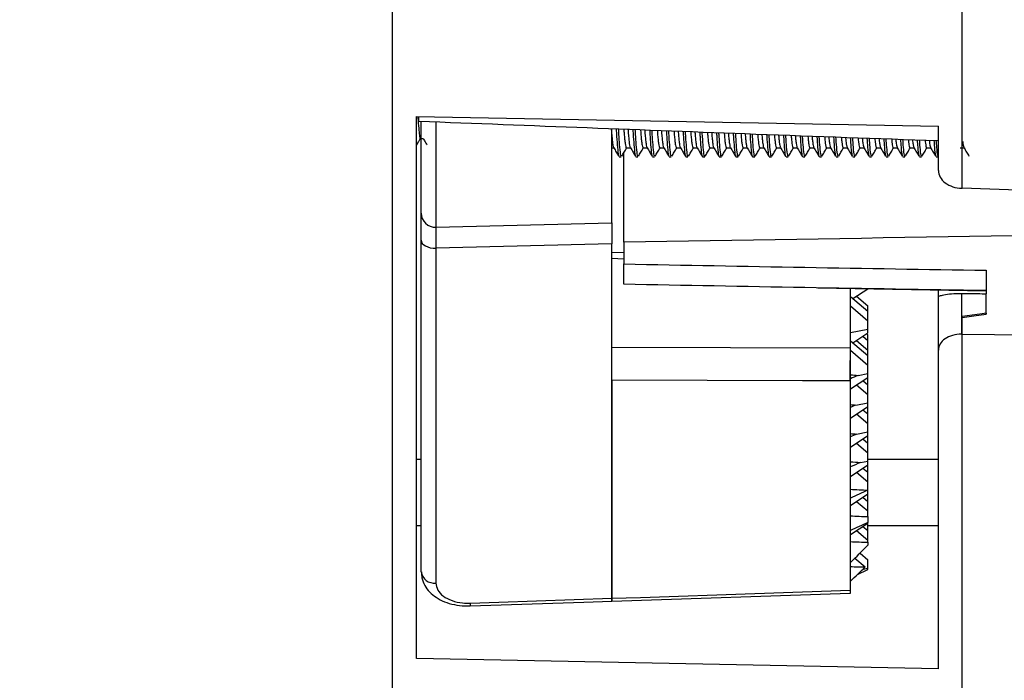
# Model space of a CAD drawing. Units: millimetres. Extents: x 69 to 1126, y 56 to 792.
# Drawn here: x 886 to 919, y 541 to 563 of the extents above; entities that cross this region are included whole.
import ezdxf

# ---------------------------------------------------------------- set-up
doc = ezdxf.new("R2010")
doc.units = ezdxf.units.MM
doc.header["$PDSIZE"] = -1
doc.layers.add('10', color=1, linetype='Continuous')
doc.styles.add('SLDTEXTSTYLE3', font='TXT', dxfattribs={"width": 0.7})
doc.dimstyles.new('SLDDIMSTYLE1', dxfattribs={"dimtxt": 12.733073, "dimasz": 12.733073, "dimexe": 0, "dimexo": 0.0625, "dimgap": 3.183268, "dimtad": 1, "dimlfac": 1.25, "dimrnd": 1e-09, "dimzin": 4, "dimdsep": 46, "dimtxsty": 'SLDTEXTSTYLE3', "dimsah": 1, "dimcen": 0.09, "dimadec": 0, "dimazin": 1, "dimtfac": 1, "dimtofl": 0, "dimtmove": 0, "dimatfit": 3, "dimfxl": 1, "dimfrac": 2, "dimtolj": 1, "dimtzin": 12, "dimarcsym": 0})

# ---------------------------------------------------------------- blocks, each defined once
blk = doc.blocks.new('_D_1')
at = {"layer": '10', "color": 0, "lineweight": -2, "transparency": 16777216}
for p, q in [((866.507, 625.847), (866.507, 465.548)), ((946.187, 513.407), (946.187, 465.548)), ((866.507, 465.548), (762.733, 465.548)), ((933.454, 465.548), (879.24, 465.548))]:
    blk.add_line(p, q, dxfattribs=at)
at = {"layer": '10', "color": 0, "transparency": 16777216}
for points in [[(879.24, 467.67), (879.24, 463.426), (866.507, 465.548)], [(933.454, 467.67), (933.454, 463.426), (946.187, 465.548)]]:
    blk.add_solid(points, dxfattribs=at)
at = {"layer": 'Defpoints', "color": 0, "transparency": 16777216}
for p in [(866.507, 625.91), (946.187, 513.47), (946.187, 465.548)]:
    blk.add_point(p, dxfattribs=at)
at = {"layer": '10', "color": 0, "transparency": 16777216, "insert": (808.253, 481.464), "char_height": 12.73307, "attachment_point": 2, "style": 'SLDTEXTSTYLE3'}
blk.add_mtext('\\A1;99.60 [3.92]', dxfattribs=at)

msp = doc.modelspace()

# ---------------------------------------------------------------- linework, layer by layer
at = {"color": 7, "linetype": 'Continuous', "lineweight": 25}
for p, q in [((898.907, 527.8868), (898.907, 726.2843)), ((918.027, 557.0714), (918.027, 694.7482)), ((899.707, 559.4784), (917.227, 559.1534)), ((899.707, 541.2882), (899.707, 559.4784)), ((899.787, 559.3268), (899.787, 559.4773)), ((899.867, 556.2402), (899.867, 559.2958)), ((900.3596, 559.3017), (900.3596, 555.7635)), ((906.267, 555.9117), (906.267, 559.0759)), ((917.227, 557.6737), (917.227, 559.1534)), ((899.8383, 558.7411), (899.9346, 558.7411)), ((899.707, 558.5246), (899.7133, 558.5246)), ((906.667, 555.2617), (906.667, 558.2499)), ((906.5132, 558.1246), (906.5832, 558.1246)), ((907.0732, 558.1246), (907.1432, 558.1246)), ((907.6332, 558.1246), (907.7032, 558.1246)), ((908.1932, 558.1246), (908.2632, 558.1246)), ((908.7532, 558.1246), (908.8232, 558.1246)), ((909.3132, 558.1246), (909.3832, 558.1246)), ((909.8732, 558.1246), (909.9432, 558.1246)), ((910.4332, 558.1246), (910.5032, 558.1246)), ((910.9932, 558.1246), (911.0632, 558.1246)), ((911.5532, 558.1246), (911.6232, 558.1246)), ((912.1132, 558.1246), (912.1832, 558.1246)), ((912.6732, 558.1246), (912.7432, 558.1246)), ((913.2332, 558.1246), (913.3032, 558.1246)), ((913.7932, 558.1246), (913.8632, 558.1246)), ((914.3532, 558.1246), (914.4232, 558.1246)), ((914.9132, 558.1246), (914.9832, 558.1246)), ((915.4732, 558.1246), (915.5432, 558.1246)), ((916.0332, 558.1246), (916.1032, 558.1246)), ((916.5932, 558.1246), (916.6632, 558.1246)), ((917.1532, 558.1246), (917.2232, 558.1246)), ((918.0131, 557.0719), (918.027, 557.0714)), ((937.707, 556.3587), (918.027, 557.0714)), ((900.3596, 555.7635), (906.267, 555.9117)), ((899.867, 544.202), (899.867, 555.3267)), ((906.267, 555.2048), (900.3596, 555.0608)), ((900.3596, 555.0608), (900.3596, 543.8237)), ((906.267, 543.3099), (906.267, 555.2048)), ((906.667, 555.2617), (906.667, 554.534)), ((906.667, 554.6967), (906.267, 554.7113)), ((906.667, 554.9047), (906.2673, 554.9193)), ((918.827, 554.3202), (918.827, 553.5322)), ((913.1774, 553.7309), (918.827, 553.6323)), ((914.268, 553.7119), (914.268, 551.7199)), ((914.2754, 551.7199), (914.2754, 553.7117)), ((914.359, 553.3719), (914.8603, 553.7015)), ((917.227, 553.4394), (917.227, 553.6602)), ((914.2754, 553.4429), (914.8642, 552.9431)), ((914.4848, 553.4546), (914.8642, 553.1326)), ((917.227, 551.6439), (917.227, 553.4394)), ((918.0061, 553.5451), (918.0061, 552.1733)), ((918.827, 552.8803), (918.827, 553.5322)), ((914.2754, 553.1223), (914.8642, 552.6226)), ((914.8642, 552.9431), (914.8642, 553.1326)), ((914.8261, 552.655), (914.8642, 552.6622)), ((914.8642, 552.6622), (914.8642, 552.9431)), ((914.8642, 552.6226), (914.8642, 552.6622)), ((918.027, 552.1733), (918.027, 552.7662)), ((918.027, 552.1733), (918.027, 552.7393)), ((918.827, 552.8478), (918.827, 552.8803)), ((918.827, 552.8755), (918.827, 552.8486)), ((914.2754, 552.2293), (914.8642, 552.3417)), ((914.8642, 552.3417), (914.8642, 552.6226)), ((914.8642, 552.2156), (914.8642, 552.3417)), ((914.359, 551.8834), (914.8642, 552.2156)), ((914.6976, 552.106), (914.8642, 551.9646)), ((914.8233, 552.1887), (914.8642, 552.1541)), ((914.8642, 551.9646), (914.8642, 552.1541)), ((918.0061, 552.1733), (918.027, 552.1733)), ((918.027, 525.0347), (918.027, 552.1733)), ((918.027, 552.1733), (937.707, 551.9464)), ((914.2754, 551.7199), (914.267, 551.7199)), ((914.2754, 551.9544), (914.8642, 551.4547)), ((914.4848, 551.9661), (914.8642, 551.6441)), ((914.8261, 551.6764), (914.8642, 551.6837)), ((914.8642, 551.6837), (914.8642, 551.9646)), ((914.8642, 551.6441), (914.8642, 551.6837)), ((914.8642, 551.4547), (914.8642, 551.6441)), ((917.227, 540.9471), (917.227, 551.6439)), ((914.2754, 551.6339), (914.8642, 551.1341)), ((914.8642, 551.1738), (914.8642, 551.4547)), ((914.2753, 551.292), (914.2681, 551.293)), ((914.8261, 551.1665), (914.8642, 551.1738)), ((914.8642, 551.1341), (914.8642, 551.1738)), ((914.8642, 550.8533), (914.8642, 551.1341)), ((914.2754, 550.8177), (914.2852, 550.8132)), ((914.2852, 550.8132), (914.2754, 550.801)), ((914.2754, 550.6077), (914.2754, 550.801)), ((914.2754, 550.3399), (914.8642, 550.7272)), ((914.532, 550.7898), (914.8642, 550.8533)), ((914.8233, 550.7003), (914.8642, 550.6656)), ((914.8261, 550.6979), (914.8642, 550.7052)), ((914.8642, 550.7272), (914.8642, 550.8533)), ((914.8642, 550.7052), (914.8642, 550.7272)), ((914.8642, 550.6656), (914.8642, 550.7052)), ((914.8642, 550.4762), (914.8642, 550.6656)), ((906.267, 550.6284), (906.267, 543.3099)), ((914.267, 550.6078), (914.2671, 550.636)), ((914.267, 550.6078), (914.267, 543.5825)), ((914.2754, 550.6077), (914.2675, 550.6078)), ((914.268, 550.6078), (914.268, 543.6916)), ((914.2754, 543.691), (914.2754, 550.6077)), ((914.4848, 550.4776), (914.8642, 550.1556)), ((914.6976, 550.6176), (914.8642, 550.4762)), ((914.8642, 550.1953), (914.8642, 550.4762)), ((914.8261, 550.188), (914.8642, 550.1953)), ((914.8642, 550.1556), (914.8642, 550.1953)), ((914.8642, 549.8747), (914.8642, 550.1556)), ((914.2754, 549.3614), (914.8642, 549.7486)), ((914.4593, 549.7974), (914.8642, 549.8747)), ((914.8233, 549.7218), (914.8642, 549.6871)), ((914.8261, 549.7194), (914.8642, 549.7267)), ((914.8642, 549.7486), (914.8642, 549.8747)), ((914.8642, 549.7267), (914.8642, 549.7486)), ((914.8642, 549.6871), (914.8642, 549.7267)), ((914.8642, 549.4976), (914.8642, 549.6871)), ((914.4848, 549.4991), (914.8642, 549.1771)), ((914.6976, 549.6391), (914.8642, 549.4976)), ((914.8642, 549.2167), (914.8642, 549.4976)), ((914.8261, 549.2095), (914.8642, 549.2167)), ((914.8642, 549.1771), (914.8642, 549.2167)), ((914.8642, 548.8962), (914.8642, 549.1771)), ((914.2754, 548.3829), (914.8642, 548.7701)), ((914.4822, 548.8233), (914.8642, 548.8962)), ((914.8233, 548.7432), (914.8642, 548.7085)), ((914.8261, 548.7409), (914.8642, 548.7482)), ((914.8642, 548.7701), (914.8642, 548.8962)), ((914.8642, 548.7482), (914.8642, 548.7701)), ((914.8642, 548.7085), (914.8642, 548.7482)), ((914.8642, 548.5191), (914.8642, 548.7085)), ((914.4848, 548.5206), (914.8642, 548.1986)), ((914.6976, 548.6605), (914.8642, 548.5191)), ((914.8642, 548.2382), (914.8642, 548.5191)), ((914.8261, 548.2309), (914.8642, 548.2382)), ((914.8642, 548.1986), (914.8642, 548.2382)), ((914.8642, 547.9177), (914.8642, 548.1986)), ((899.707, 547.9787), (899.867, 547.9787)), ((914.2754, 547.4044), (914.8642, 547.7916)), ((914.6112, 547.8694), (914.8642, 547.9177)), ((914.6976, 547.682), (914.8642, 547.5406)), ((914.8233, 547.7647), (914.8642, 547.73)), ((914.8261, 547.7624), (914.8642, 547.7697)), ((914.8642, 547.9787), (917.227, 547.9787)), ((914.8642, 547.7916), (914.8642, 547.9177)), ((914.8642, 547.7697), (914.8642, 547.7916)), ((914.8642, 547.73), (914.8642, 547.7697)), ((914.8642, 547.5406), (914.8642, 547.73)), ((914.4848, 547.5421), (914.8642, 547.2201)), ((914.8642, 547.2597), (914.8642, 547.5406)), ((914.8261, 547.2524), (914.8642, 547.2597)), ((914.8642, 547.2201), (914.8642, 547.2597)), ((914.8642, 546.9392), (914.8642, 547.2201)), ((914.2754, 546.4258), (914.8642, 546.8131)), ((914.6976, 546.7035), (914.8642, 546.5621)), ((914.8233, 546.7862), (914.8642, 546.7515)), ((914.8261, 546.7839), (914.8642, 546.7911)), ((914.8597, 546.9383), (914.8642, 546.9392)), ((914.8642, 546.8131), (914.8642, 546.9392)), ((914.8642, 546.7911), (914.8642, 546.8131)), ((914.8642, 546.7515), (914.8642, 546.7911)), ((914.8642, 546.5621), (914.8642, 546.7515)), ((914.4848, 546.5636), (914.8642, 546.2416)), ((914.8642, 546.2812), (914.8642, 546.5621)), ((914.8261, 546.2739), (914.8642, 546.2812)), ((914.8642, 546.2416), (914.8642, 546.2812)), ((914.8642, 546.0509), (914.8642, 546.2416)), ((914.8642, 546.0509), (914.8642, 545.8581)), ((899.707, 545.7566), (899.867, 545.7566)), ((914.2754, 545.4473), (914.8642, 545.8346)), ((914.6976, 545.725), (914.8642, 545.5836)), ((914.8233, 545.8077), (914.8642, 545.773)), ((914.8261, 545.8053), (914.8642, 545.8126)), ((914.8642, 545.8346), (914.8642, 545.8581)), ((914.8642, 545.8126), (914.8642, 545.8346)), ((914.8642, 545.773), (914.8642, 545.8126)), ((914.8642, 545.5836), (914.8642, 545.773)), ((914.8642, 545.7566), (917.227, 545.7566)), ((914.4848, 545.585), (914.8642, 545.263)), ((914.8642, 545.3027), (914.8642, 545.5836)), ((914.8261, 545.2954), (914.8642, 545.3027)), ((914.8642, 545.263), (914.8642, 545.3027)), ((914.8642, 545.1914), (914.8642, 545.263)), ((914.8642, 545.1914), (914.8642, 545.0983)), ((914.599, 544.8301), (914.8642, 544.605)), ((914.4256, 544.6567), (914.7728, 544.3621)), ((914.8642, 544.3241), (914.8642, 544.605)), ((914.517, 544.115), (914.8642, 544.2795)), ((914.7017, 544.2931), (914.8642, 544.3241)), ((914.8642, 544.2795), (914.8642, 544.3241)), ((906.2672, 543.2151), (914.2671, 543.4869)), ((914.2754, 543.5825), (914.267, 543.5825)), ((914.267, 543.4863), (914.2754, 543.4863)), ((914.268, 543.6916), (914.2752, 543.6913)), ((914.2754, 543.5825), (914.2754, 543.6912)), ((914.2754, 543.4863), (914.2754, 543.5825)), ((917.227, 540.9471), (899.707, 541.2882))]:
    msp.add_line(p, q, dxfattribs=at)
at = {"color": 7, "linetype": 'Continuous', "lineweight": 25, "flags": 128}
for points in [[(899.867, 555.3267), (899.8766, 555.2739), (899.9048, 555.2233), (899.9506, 555.1767), (900.0121, 555.1362), (900.0869, 555.1031), (900.1721, 555.079), (900.2642, 555.0647), (900.3596, 555.0608)], [(918.827, 552.8803), (918.7019, 552.8624), (918.027, 552.7662)], [(918.027, 552.7393), (918.415, 552.7923), (918.827, 552.8486)], [(906.267, 551.7378), (910.2479, 551.7288), (914.267, 551.7199)], [(914.267, 550.6078), (912.6681, 550.6119), (906.267, 550.6284)], [(906.267, 543.3099), (907.2265, 543.3426), (911.0643, 543.4733), (914.267, 543.5825)], [(901.5089, 543.148), (902.4684, 543.1806), (906.267, 543.3099)], [(901.5126, 543.0536), (905.3307, 543.183), (906.2671, 543.2148)]]:
    msp.add_lwpolyline(points, dxfattribs=at)
at = {"color": 7, "linetype": 'Continuous', "lineweight": 25}
for centre, radius, start, end in [((900.3456, 556.2418), 0.4785, 180.19425, 271.67973), ((900.3044, 544.2616), 0.4414, 187.76705, 277.18808), ((908.0564, 543.3558), 6.5508, 181.8179, 182.64431)]:
    msp.add_arc(centre, radius, start, end, dxfattribs=at)
for centre, major_axis, ratio, start_param, end_param in [((923.1891, 547.3902), (91.532, 39.0411), 0.0657016, 1.6374645, 1.6402802), ((682.6116, 656.6439), (287.8402, -97.2731), 0.1555741, 5.6985019, 5.6999425), ((673.6412, 658.6153), (295.1633, -99.7478), 0.1555741, 5.7161507, 5.717223), ((927.6743, 548.6622), (87.8668, 37.4778), 0.0657016, 1.6936916, 1.6958081), ((664.6708, 660.5868), (302.4864, -102.2226), 0.1555741, 5.7334176, 5.7346241), ((932.1595, 549.9342), (84.2017, 35.9146), 0.0657016, 1.7542088, 1.7567211), ((655.7005, 662.5582), (309.8094, -104.6974), 0.1555741, 5.7502817, 5.7522438), ((936.6447, 551.2061), (80.5365, 34.3513), 0.0657016, 1.8197846, 1.8241212), ((646.7301, 664.5296), (317.1325, -107.1721), 0.1555741, 5.7667767, 5.7702012), ((941.1298, 552.4781), (76.8713, 32.788), 0.0657016, 1.8914068, 1.8995034), ((637.7598, 666.501), (324.4556, -109.6469), 0.1555741, 5.7829343, 5.7863956), ((945.615, 553.7501), (73.2062, 31.2247), 0.0657016, 1.9761074, 1.9849844), ((628.7894, 668.4724), (331.7786, -112.1217), 0.1555741, 5.7987845, 5.8022595), ((440.8283, 617.0908), (485.7384, -49.4622), 0.248045, 6.0816112, 6.087064), ((619.8191, 670.4438), (339.1017, -114.5964), 0.1555741, 5.8143557, 5.8173046), ((445.3134, 616.8045), (482.073, -49.089), 0.248045, 6.0733447, 6.077815)]:
    msp.add_ellipse(centre, major_axis=major_axis, ratio=ratio, start_param=start_param, end_param=end_param, dxfattribs=at)
for points, knots in [([(899.7542, 559.4775), (899.7572, 559.4321), (899.7688, 559.2582), (899.7894, 559.0109), (899.8119, 558.7842), (899.8294, 558.7566), (899.8383, 558.7427)], [0, 0, 0, 0, 0.1067515, 0.4088903, 0.7015873, 1, 1, 1, 1]), ([(899.787, 559.3268), (903.5579, 559.1805), (909.3628, 558.9553), (915.1685, 558.7456), (917.2028, 558.6721)], [0, 0, 0, 0, 0.6496003, 1, 1, 1, 1]), ([(906.2448, 559.08), (906.2465, 559.0587), (906.2547, 558.9571), (906.2685, 558.8063), (906.2849, 558.6358), (906.3028, 558.5149), (906.3179, 558.4476), (906.3267, 558.4421), (906.329, 558.4407)], [0, 0, 0, 0, 0.0578287, 0.2754211, 0.48562, 0.7004744, 0.9211837, 1, 1, 1, 1]), ([(906.4107, 559.0737), (906.4166, 558.9818), (906.4319, 558.7414), (906.4565, 558.4132), (906.4842, 558.1532), (906.5047, 558.1521), (906.5132, 558.1517)], [0, 0, 0, 0, 0.16301, 0.4269085, 0.7630648, 1, 1, 1, 1]), ([(906.4809, 559.071), (906.4867, 558.9801), (906.5019, 558.7406), (906.5265, 558.4132), (906.5542, 558.1532), (906.5747, 558.1521), (906.5832, 558.1517)], [0, 0, 0, 0, 0.1616382, 0.4259691, 0.7626765, 1, 1, 1, 1]), ([(906.667, 559.0537), (906.6712, 559.004), (906.6816, 558.8791), (906.6969, 558.7168), (906.7135, 558.5683), (906.7323, 558.4712), (906.7476, 558.4252), (906.7561, 558.4323), (906.7583, 558.434)], [0, 0, 0, 0, 0.1308522, 0.3289605, 0.5241701, 0.7263996, 0.931931, 1, 1, 1, 1]), ([(906.8066, 559.0585), (906.8109, 559.0072), (906.8215, 558.8806), (906.8369, 558.7164), (906.8535, 558.5698), (906.8714, 558.4701), (906.8836, 558.4477), (906.8892, 558.4372)], [0, 0, 0, 0, 0.148752, 0.3668101, 0.5816776, 0.8042718, 1, 1, 1, 1]), ([(906.9721, 559.0522), (906.9775, 558.9679), (906.9923, 558.7351), (907.0165, 558.4134), (907.0442, 558.1532), (907.0647, 558.1521), (907.0732, 558.1517)], [0, 0, 0, 0, 0.1519083, 0.4193071, 0.7599222, 1, 1, 1, 1]), ([(907.0423, 559.0495), (907.0476, 558.9661), (907.0624, 558.7343), (907.0865, 558.4135), (907.1142, 558.1532), (907.1347, 558.1521), (907.1432, 558.1517)], [0, 0, 0, 0, 0.1504998, 0.4183427, 0.7595234, 1, 1, 1, 1]), ([(907.2279, 559.0424), (907.2285, 559.0342), (907.2356, 558.9462), (907.2485, 558.8075), (907.2648, 558.6368), (907.2827, 558.5141), (907.3009, 558.4388), (907.3129, 558.4339), (907.3183, 558.4317)], [0, 0, 0, 0, 0.0209678, 0.2241629, 0.4204416, 0.6210146, 0.8270745, 1, 1, 1, 1]), ([(907.3683, 559.0371), (907.3688, 559.0306), (907.3757, 558.9445), (907.3885, 558.8077), (907.4048, 558.6364), (907.4227, 558.5154), (907.4378, 558.4478), (907.4467, 558.4422), (907.449, 558.4407)], [0, 0, 0, 0, 0.0182655, 0.2447784, 0.4635813, 0.6871711, 0.9168775, 1, 1, 1, 1]), ([(907.5335, 559.0307), (907.5384, 558.9539), (907.5528, 558.7289), (907.5765, 558.4137), (907.6042, 558.1531), (907.6247, 558.1521), (907.6332, 558.1517)], [0, 0, 0, 0, 0.1405081, 0.4115013, 0.756695, 1, 1, 1, 1]), ([(907.6037, 559.0281), (907.6085, 558.9522), (907.6228, 558.7281), (907.6465, 558.4137), (907.6742, 558.1531), (907.6947, 558.1521), (907.7032, 558.1517)], [0, 0, 0, 0, 0.1390615, 0.4105108, 0.7562855, 1, 1, 1, 1]), ([(907.7898, 559.0209), (907.793, 558.9829), (907.8024, 558.8699), (907.8168, 558.7179), (907.8334, 558.5688), (907.8522, 558.4716), (907.8675, 558.4254), (907.8761, 558.4323), (907.8783, 558.4341)], [0, 0, 0, 0, 0.1034316, 0.3076272, 0.5087699, 0.7171456, 0.928946, 1, 1, 1, 1]), ([(907.9303, 559.0156), (907.9333, 558.9794), (907.9426, 558.8683), (907.9568, 558.7175), (907.9734, 558.5703), (907.9914, 558.4704), (908.0035, 558.4478), (908.0092, 558.4371)], [0, 0, 0, 0, 0.1098328, 0.3376251, 0.5620115, 0.7944668, 1, 1, 1, 1]), ([(908.0949, 559.0093), (908.0993, 558.9399), (908.1132, 558.7226), (908.1365, 558.414), (908.1642, 558.1531), (908.1847, 558.1521), (908.1932, 558.1517)], [0, 0, 0, 0, 0.1287973, 0.4034829, 0.7533799, 1, 1, 1, 1]), ([(908.1651, 559.0066), (908.1694, 558.9382), (908.1832, 558.7218), (908.2065, 558.414), (908.2342, 558.1531), (908.2547, 558.1521), (908.2632, 558.1517)], [0, 0, 0, 0, 0.127311, 0.4024651, 0.7529591, 1, 1, 1, 1]), ([(908.3515, 558.9995), (908.3572, 558.9343), (908.3689, 558.7998), (908.3847, 558.6384), (908.4026, 558.5143), (908.4209, 558.439), (908.4328, 558.4339), (908.4383, 558.4316)], [0, 0, 0, 0, 0.1917027, 0.3959874, 0.6046858, 0.8191154, 1, 1, 1, 1]), ([(908.492, 558.9941), (908.4975, 558.9309), (908.5091, 558.7983), (908.5247, 558.6381), (908.5426, 558.5156), (908.5578, 558.4481), (908.5667, 558.4423), (908.569, 558.4408)], [0, 0, 0, 0, 0.2087289, 0.4376782, 0.6715739, 0.911893, 1, 1, 1, 1]), ([(908.6563, 558.9878), (908.6602, 558.9259), (908.6736, 558.7163), (908.6965, 558.4143), (908.7242, 558.153), (908.7447, 558.1521), (908.7532, 558.1517)], [0, 0, 0, 0, 0.116763, 0.3952429, 0.7499732, 1, 1, 1, 1]), ([(908.7264, 558.9851), (908.7303, 558.9242), (908.7437, 558.7155), (908.7665, 558.4144), (908.7942, 558.153), (908.8147, 558.1521), (908.8232, 558.1517)], [0, 0, 0, 0, 0.1152352, 0.3941968, 0.7495407, 1, 1, 1, 1]), ([(908.9134, 558.978), (908.9154, 558.9551), (908.9235, 558.8575), (908.9367, 558.7191), (908.9533, 558.5693), (908.9721, 558.4719), (908.9874, 558.4255), (908.9961, 558.4324), (908.9983, 558.4341)], [0, 0, 0, 0, 0.0652715, 0.2779885, 0.4874581, 0.7044593, 0.9250503, 1, 1, 1, 1]), ([(909.0539, 558.9726), (909.0557, 558.9516), (909.0637, 558.8559), (909.0767, 558.7188), (909.0933, 558.5708), (909.1113, 558.4706), (909.1235, 558.4478), (909.1292, 558.437)], [0, 0, 0, 0, 0.0673516, 0.3057685, 0.5405453, 0.7837636, 1, 1, 1, 1]), ([(909.2177, 558.9664), (909.2212, 558.9119), (909.2341, 558.71), (909.2565, 558.4147), (909.2842, 558.153), (909.3047, 558.1521), (909.3132, 558.1517)], [0, 0, 0, 0, 0.1043915, 0.3867721, 0.7464711, 1, 1, 1, 1]), ([(909.2878, 558.9637), (909.2913, 558.9101), (909.3041, 558.7092), (909.3265, 558.4147), (909.3542, 558.1529), (909.3747, 558.152), (909.3832, 558.1517)], [0, 0, 0, 0, 0.1028206, 0.3856965, 0.7460264, 1, 1, 1, 1]), ([(909.4753, 558.9565), (909.4797, 558.9068), (909.4901, 558.7878), (909.5046, 558.6394), (909.5225, 558.5147), (909.5408, 558.4392), (909.5528, 558.4339), (909.5583, 558.4315)], [0, 0, 0, 0, 0.1537464, 0.367409, 0.5856292, 0.8098651, 1, 1, 1, 1]), ([(909.6158, 558.9512), (909.62, 558.9033), (909.6302, 558.7863), (909.6446, 558.6391), (909.6625, 558.516), (909.6777, 558.4483), (909.6866, 558.4424), (909.689, 558.4408)], [0, 0, 0, 0, 0.1668178, 0.4075815, 0.6534806, 0.9061585, 1, 1, 1, 1]), ([(909.7791, 558.9449), (909.7821, 558.8978), (909.7945, 558.7037), (909.8165, 558.4151), (909.8442, 558.1529), (909.8647, 558.152), (909.8732, 558.1517)], [0, 0, 0, 0, 0.0916685, 0.3780606, 0.7428695, 1, 1, 1, 1]), ([(909.8492, 558.9422), (909.8522, 558.8961), (909.8646, 558.7029), (909.8865, 558.4151), (909.9142, 558.1529), (909.9347, 558.152), (909.9432, 558.1517)], [0, 0, 0, 0, 0.0900527, 0.3769542, 0.742412, 1, 1, 1, 1]), ([(910.0371, 558.9351), (910.0377, 558.9271), (910.0446, 558.8451), (910.0567, 558.7205), (910.0732, 558.5698), (910.092, 558.4723), (910.1074, 558.4256), (910.116, 558.4324), (910.1182, 558.4342)], [0, 0, 0, 0, 0.0238602, 0.2458244, 0.4643303, 0.6906913, 0.9208214, 1, 1, 1, 1]), ([(910.1775, 558.9297), (910.178, 558.9235), (910.1848, 558.8434), (910.1966, 558.7202), (910.2132, 558.5712), (910.2313, 558.4709), (910.2435, 558.4478), (910.2492, 558.4369)], [0, 0, 0, 0, 0.0207958, 0.2708559, 0.5170197, 0.7720329, 1, 1, 1, 1]), ([(910.3404, 558.9235), (910.343, 558.8838), (910.355, 558.6974), (910.3765, 558.4155), (910.4042, 558.1528), (910.4247, 558.152), (910.4332, 558.1517)], [0, 0, 0, 0, 0.0785789, 0.369098, 0.7391641, 1, 1, 1, 1]), ([(910.4106, 558.9208), (910.4131, 558.882), (910.425, 558.6966), (910.4465, 558.4155), (910.4742, 558.1528), (910.4947, 558.152), (910.5032, 558.1517)], [0, 0, 0, 0, 0.076916, 0.3679595, 0.7386933, 1, 1, 1, 1]), ([(910.5991, 558.9136), (910.6021, 558.8791), (910.6112, 558.7758), (910.6246, 558.6405), (910.6424, 558.5151), (910.6607, 558.4394), (910.6728, 558.4339), (910.6783, 558.4314)], [0, 0, 0, 0, 0.1122145, 0.3361386, 0.5647769, 0.7997423, 1, 1, 1, 1]), ([(910.7396, 558.9082), (910.7425, 558.8756), (910.7514, 558.7742), (910.7645, 558.6402), (910.7824, 558.5164), (910.7976, 558.4485), (910.8066, 558.4425), (910.809, 558.4409)], [0, 0, 0, 0, 0.1204324, 0.3742716, 0.6334545, 0.89981, 1, 1, 1, 1]), ([(899.7188, 558.5288), (899.7398, 558.565), (899.7808, 558.6358), (899.822, 558.7066), (899.842, 558.7411)], [0, 0, 0, 0, 0.5117954, 1, 1, 1, 1]), ([(899.9321, 558.7455), (899.9531, 558.7093), (899.9952, 558.6368), (900.0373, 558.5643), (900.0583, 558.528)], [0, 0, 0, 0, 0.4998334, 1, 1, 1, 1]), ([(910.9018, 558.902), (910.9039, 558.8697), (910.9154, 558.691), (910.9365, 558.4159), (910.9642, 558.1527), (910.9847, 558.152), (910.9932, 558.1517)], [0, 0, 0, 0, 0.0651064, 0.3598734, 0.7353503, 1, 1, 1, 1]), ([(910.972, 558.8993), (910.974, 558.8679), (910.9855, 558.6902), (911.0065, 558.416), (911.0342, 558.1527), (911.0547, 558.152), (911.0632, 558.1517)], [0, 0, 0, 0, 0.0633946, 0.3587012, 0.7348657, 1, 1, 1, 1]), ([(911.1609, 558.8922), (911.1662, 558.8342), (911.1773, 558.7122), (911.1931, 558.5715), (911.2119, 558.4724), (911.2273, 558.4257), (911.236, 558.4325), (911.2382, 558.4342)], [0, 0, 0, 0, 0.2078653, 0.4370602, 0.6744924, 0.9159036, 1, 1, 1, 1]), ([(911.3013, 558.8871), (911.3065, 558.8308), (911.3174, 558.7104), (911.3331, 558.573), (911.3512, 558.4709), (911.3634, 558.4478), (911.3692, 558.4369)], [0, 0, 0, 0, 0.2285729, 0.4885694, 0.7579103, 1, 1, 1, 1]), ([(911.4632, 558.8812), (911.4648, 558.856), (911.4758, 558.6848), (911.4964, 558.4164), (911.5242, 558.1526), (911.5447, 558.152), (911.5532, 558.1517)], [0, 0, 0, 0, 0.051662, 0.3506679, 0.7315445, 1, 1, 1, 1]), ([(911.5334, 558.8787), (911.5349, 558.8543), (911.5459, 558.684), (911.5664, 558.4165), (911.5942, 558.1526), (911.6147, 558.152), (911.6232, 558.1517)], [0, 0, 0, 0, 0.0499834, 0.3495185, 0.7310692, 1, 1, 1, 1]), ([(911.7228, 558.8717), (911.7246, 558.852), (911.7323, 558.764), (911.7444, 558.6418), (911.7623, 558.5154), (911.7807, 558.4396), (911.7927, 558.434), (911.7983, 558.4314)], [0, 0, 0, 0, 0.0677948, 0.3026879, 0.5424604, 0.7888934, 1, 1, 1, 1]), ([(911.8633, 558.8666), (911.8649, 558.8487), (911.8725, 558.7625), (911.8844, 558.6415), (911.9023, 558.5167), (911.9176, 558.4487), (911.9265, 558.4426), (911.929, 558.4409)], [0, 0, 0, 0, 0.070514, 0.3384138, 0.6118782, 0.8929392, 1, 1, 1, 1]), ([(912.0245, 558.8608), (912.0257, 558.8425), (912.0363, 558.6787), (912.0564, 558.4169), (912.0842, 558.1525), (912.1047, 558.1519), (912.1132, 558.1517)], [0, 0, 0, 0, 0.0380653, 0.3413582, 0.7276955, 1, 1, 1, 1]), ([(912.0947, 558.8582), (912.0958, 558.8408), (912.1063, 558.6779), (912.1264, 558.417), (912.1542, 558.1525), (912.1747, 558.1519), (912.1832, 558.1517)], [0, 0, 0, 0, 0.0363382, 0.3401756, 0.7272065, 1, 1, 1, 1]), ([(912.2847, 558.8513), (912.2887, 558.808), (912.2985, 558.701), (912.313, 558.5724), (912.3318, 558.4726), (912.3472, 558.4259), (912.3559, 558.4325), (912.3582, 558.4342)], [0, 0, 0, 0, 0.1641861, 0.4056945, 0.6558798, 0.9102848, 1, 1, 1, 1]), ([(912.4252, 558.8462), (912.429, 558.8046), (912.4386, 558.6994), (912.453, 558.5739), (912.4711, 558.4711), (912.4834, 558.4478), (912.4892, 558.4368)], [0, 0, 0, 0, 0.1799201, 0.4558462, 0.7416858, 1, 1, 1, 1]), ([(912.5858, 558.8403), (912.5866, 558.829), (912.5967, 558.6726), (912.6164, 558.4175), (912.6442, 558.1524), (912.6647, 558.1519), (912.6732, 558.1517)], [0, 0, 0, 0, 0.0240731, 0.3317776, 0.7237346, 1, 1, 1, 1]), ([(912.656, 558.8378), (912.6567, 558.8273), (912.6667, 558.6718), (912.6864, 558.4176), (912.7142, 558.1524), (912.7347, 558.1519), (912.7432, 558.1517)], [0, 0, 0, 0, 0.0222953, 0.3305604, 0.7232313, 1, 1, 1, 1]), ([(912.8464, 558.8308), (912.8469, 558.8253), (912.8534, 558.7522), (912.8643, 558.6432), (912.8823, 558.5157), (912.9006, 558.4398), (912.9127, 558.434), (912.9183, 558.4313)], [0, 0, 0, 0, 0.0199701, 0.266668, 0.5184208, 0.7771934, 1, 1, 1, 1]), ([(912.9869, 558.8257), (912.9872, 558.822), (912.9935, 558.7507), (913.0043, 558.643), (913.0223, 558.517), (913.0375, 558.4489), (913.0465, 558.4427), (913.049, 558.4409)], [0, 0, 0, 0, 0.0157417, 0.2990636, 0.5881903, 0.8853793, 1, 1, 1, 1]), ([(913.1472, 558.8199), (913.1475, 558.8154), (913.1571, 558.6664), (913.1764, 558.4181), (913.2042, 558.1523), (913.2247, 558.1519), (913.2332, 558.1517)], [0, 0, 0, 0, 0.0096677, 0.3219142, 0.7196567, 1, 1, 1, 1]), ([(913.2173, 558.8173), (913.2176, 558.8137), (913.2272, 558.6656), (913.2464, 558.4182), (913.2742, 558.1523), (913.2947, 558.1519), (913.3032, 558.1517)], [0, 0, 0, 0, 0.0078371, 0.3206607, 0.7191384, 1, 1, 1, 1]), ([(913.4085, 558.8103), (913.4112, 558.7817), (913.4196, 558.6898), (913.4329, 558.5735), (913.4517, 558.4729), (913.4672, 558.426), (913.4759, 558.4325), (913.4782, 558.4343)], [0, 0, 0, 0, 0.115633, 0.3708285, 0.635189, 0.904037, 1, 1, 1, 1]), ([(913.549, 558.8052), (913.5515, 558.7783), (913.5598, 558.6882), (913.5729, 558.575), (913.5911, 558.4712), (913.6034, 558.4478), (913.6092, 558.4367)], [0, 0, 0, 0, 0.1250143, 0.4189168, 0.7233745, 1, 1, 1, 1]), ([(913.7086, 558.7994), (913.7172, 558.6795), (913.7369, 558.4036), (913.7642, 558.1547), (913.7847, 558.1526), (913.7932, 558.1517)], [0, 0, 0, 0, 0.3108928, 0.7151001, 1, 1, 1, 1]), ([(913.7788, 558.7969), (913.7873, 558.6779), (913.807, 558.4029), (913.8342, 558.1547), (913.8547, 558.1526), (913.8632, 558.1517)], [0, 0, 0, 0, 0.309284, 0.7144349, 1, 1, 1, 1]), ([(913.9704, 558.7899), (913.975, 558.7409), (913.9853, 558.633), (914.0021, 558.5176), (914.0205, 558.4397), (914.0326, 558.4339), (914.0383, 558.4312)], [0, 0, 0, 0, 0.2212367, 0.488157, 0.7625482, 1, 1, 1, 1]), ([(914.1109, 558.7848), (914.1154, 558.7376), (914.1255, 558.6313), (914.1421, 558.5189), (914.1575, 558.449), (914.1665, 558.4427), (914.169, 558.441)], [0, 0, 0, 0, 0.2473691, 0.5571741, 0.8756506, 1, 1, 1, 1]), ([(914.2701, 558.779), (914.2782, 558.6664), (914.2974, 558.3982), (914.3242, 558.1548), (914.3447, 558.1526), (914.3532, 558.1517)], [0, 0, 0, 0, 0.2978093, 0.7096909, 1, 1, 1, 1]), ([(914.3403, 558.7764), (914.3483, 558.6648), (914.3675, 558.3975), (914.3942, 558.1549), (914.4147, 558.1526), (914.4232, 558.1517)], [0, 0, 0, 0, 0.2961388, 0.7090002, 1, 1, 1, 1]), ([(914.5324, 558.7694), (914.5337, 558.7552), (914.5408, 558.6784), (914.5528, 558.5748), (914.5716, 558.473), (914.5871, 558.4261), (914.5959, 558.4326), (914.5982, 558.4343)], [0, 0, 0, 0, 0.0613422, 0.3318421, 0.6120521, 0.8970487, 1, 1, 1, 1]), ([(914.6729, 558.7643), (914.674, 558.7518), (914.681, 558.6768), (914.6928, 558.5764), (914.711, 558.4713), (914.7233, 558.4478), (914.7292, 558.4366)], [0, 0, 0, 0, 0.0625678, 0.3769152, 0.7025467, 1, 1, 1, 1]), ([(914.8316, 558.7585), (914.8392, 558.6533), (914.8579, 558.3927), (914.8842, 558.155), (914.9047, 558.1526), (914.9132, 558.1517)], [0, 0, 0, 0, 0.2842193, 0.7040724, 1, 1, 1, 1]), ([(914.9018, 558.7559), (914.9093, 558.6517), (914.928, 558.392), (914.9542, 558.155), (914.9747, 558.1527), (914.9832, 558.1517)], [0, 0, 0, 0, 0.2824834, 0.7033547, 1, 1, 1, 1]), ([(915.0945, 558.7489), (915.0978, 558.7149), (915.1067, 558.6222), (915.122, 558.5185), (915.1405, 558.4397), (915.1526, 558.4338), (915.1583, 558.4311)], [0, 0, 0, 0, 0.1659159, 0.4513391, 0.7447811, 1, 1, 1, 1]), ([(915.235, 558.7438), (915.2381, 558.7115), (915.2469, 558.6207), (915.262, 558.5199), (915.2774, 558.4492), (915.2864, 558.4428), (915.289, 558.441)], [0, 0, 0, 0, 0.1845485, 0.519516, 0.8638947, 1, 1, 1, 1]), ([(915.3932, 558.7381), (915.4002, 558.6402), (915.4184, 558.3873), (915.4442, 558.1552), (915.4647, 558.1527), (915.4732, 558.1517)], [0, 0, 0, 0, 0.2700929, 0.6982321, 1, 1, 1, 1]), ([(915.4634, 558.7355), (915.4704, 558.6386), (915.4885, 558.3866), (915.5142, 558.1552), (915.5347, 558.1527), (915.5432, 558.1517)], [0, 0, 0, 0, 0.2682877, 0.6974857, 1, 1, 1, 1]), ([(915.6562, 558.7285), (915.6562, 558.7284), (915.662, 558.6667), (915.6727, 558.5764), (915.6916, 558.4731), (915.707, 558.4263), (915.7158, 558.4326), (915.7182, 558.4343)], [0, 0, 0, 0, 0.0002332, 0.2879593, 0.5860081, 0.8891804, 1, 1, 1, 1]), ([(915.7968, 558.7233), (915.8021, 558.674), (915.813, 558.5716), (915.8309, 558.4725), (915.8433, 558.4481), (915.8492, 558.4364)], [0, 0, 0, 0, 0.3270293, 0.6778366, 1, 1, 1, 1]), ([(915.9547, 558.7176), (915.9613, 558.6271), (915.979, 558.3818), (916.0042, 558.1553), (916.0247, 558.1528), (916.0332, 558.1517)], [0, 0, 0, 0, 0.2553977, 0.6921566, 1, 1, 1, 1]), ([(916.0249, 558.715), (916.0314, 558.6254), (916.049, 558.3811), (916.0742, 558.1554), (916.0947, 558.1528), (916.1032, 558.1517)], [0, 0, 0, 0, 0.253519, 0.6913798, 1, 1, 1, 1]), ([(916.2186, 558.708), (916.2205, 558.6886), (916.228, 558.6113), (916.2419, 558.5197), (916.2604, 558.4397), (916.2726, 558.4338), (916.2782, 558.431)], [0, 0, 0, 0, 0.1024882, 0.4091247, 0.7244083, 1, 1, 1, 1]), ([(916.3591, 558.7029), (916.3608, 558.6853), (916.3682, 558.6098), (916.3819, 558.5212), (916.3973, 558.4493), (916.4064, 558.4429), (916.409, 558.441)], [0, 0, 0, 0, 0.1107792, 0.4752929, 0.8500863, 1, 1, 1, 1]), ([(916.5163, 558.6971), (916.5223, 558.6139), (916.5395, 558.3763), (916.5642, 558.1555), (916.5847, 558.1528), (916.5932, 558.1517)], [0, 0, 0, 0, 0.2400986, 0.6858314, 1, 1, 1, 1]), ([(916.5865, 558.6946), (916.5924, 558.6123), (916.6095, 558.3756), (916.6342, 558.1556), (916.6547, 558.1528), (916.6632, 558.1517)], [0, 0, 0, 0, 0.2381418, 0.6850224, 1, 1, 1, 1]), ([(916.7809, 558.6875), (916.7848, 558.651), (916.7944, 558.5615), (916.8114, 558.4754), (916.827, 558.4262), (916.8358, 558.4326), (916.8382, 558.4344)], [0, 0, 0, 0, 0.2234036, 0.5478607, 0.8779303, 1, 1, 1, 1]), ([(916.9215, 558.6824), (916.9252, 558.648), (916.9346, 558.561), (916.9509, 558.4731), (916.9633, 558.4483), (916.9692, 558.4363)], [0, 0, 0, 0, 0.2538896, 0.641836, 1, 1, 1, 1]), ([(917.0778, 558.6767), (917.0833, 558.6008), (917.1, 558.3708), (917.1242, 558.1557), (917.1447, 558.1529), (917.1532, 558.1517)], [0, 0, 0, 0, 0.2241576, 0.6792409, 1, 1, 1, 1]), ([(917.148, 558.6741), (917.1534, 558.5991), (917.17, 558.3701), (917.1942, 558.1558), (917.2147, 558.1529), (917.2232, 558.1517)], [0, 0, 0, 0, 0.2221178, 0.6783975, 1, 1, 1, 1]), ([(918.0462, 558.6414), (918.0484, 558.6218), (918.0562, 558.5503), (918.0708, 558.474), (918.0832, 558.4485), (918.0892, 558.4362)], [0, 0, 0, 0, 0.1636939, 0.597437, 1, 1, 1, 1]), ([(899.707, 558.5481), (899.7093, 558.5357), (899.7134, 558.514), (899.7171, 558.5344), (899.7186, 558.543)], [0, 0, 0, 0, 0.5745013, 1, 1, 1, 1]), ([(906.267, 558.4277), (906.2674, 558.4277), (906.2893, 558.4277), (906.3112, 558.4277), (906.3328, 558.4277)], [0, 0, 0, 0, 0.0165157, 1, 1, 1, 1]), ([(906.3289, 558.4343), (906.3584, 558.3836), (906.414, 558.2879), (906.4696, 558.1922), (906.4958, 558.1471)], [0, 0, 0, 0, 0.5292452, 1, 1, 1, 1]), ([(906.6012, 558.1477), (906.6273, 558.1927), (906.6814, 558.2861), (906.7357, 558.3794), (906.7638, 558.4277)], [0, 0, 0, 0, 0.481936, 1, 1, 1, 1]), ([(906.7583, 558.4277), (906.7816, 558.4277), (906.8264, 558.4277), (906.8712, 558.4277), (906.8928, 558.4277)], [0, 0, 0, 0, 0.5192424, 1, 1, 1, 1]), ([(906.8889, 558.4343), (906.9184, 558.3836), (906.974, 558.2879), (907.0296, 558.1922), (907.0558, 558.1471)], [0, 0, 0, 0, 0.5291454, 1, 1, 1, 1]), ([(907.1612, 558.1477), (907.1873, 558.1927), (907.2414, 558.286), (907.2957, 558.3794), (907.3238, 558.4277)], [0, 0, 0, 0, 0.4818399, 1, 1, 1, 1]), ([(907.3183, 558.4277), (907.3416, 558.4277), (907.3864, 558.4277), (907.4312, 558.4277), (907.4528, 558.4277)], [0, 0, 0, 0, 0.5191092, 1, 1, 1, 1]), ([(907.4489, 558.4343), (907.4784, 558.3836), (907.534, 558.2879), (907.5896, 558.1922), (907.6158, 558.1471)], [0, 0, 0, 0, 0.5290455, 1, 1, 1, 1]), ([(907.7212, 558.1477), (907.7473, 558.1927), (907.8014, 558.286), (907.8557, 558.3794), (907.8838, 558.4277)], [0, 0, 0, 0, 0.481744, 1, 1, 1, 1]), ([(907.8783, 558.4277), (907.9016, 558.4277), (907.9464, 558.4277), (907.9912, 558.4277), (908.0128, 558.4277)], [0, 0, 0, 0, 0.5189761, 1, 1, 1, 1]), ([(908.0089, 558.4343), (908.0384, 558.3836), (908.094, 558.2879), (908.1496, 558.1922), (908.1758, 558.1471)], [0, 0, 0, 0, 0.5289454, 1, 1, 1, 1]), ([(908.2812, 558.1477), (908.3073, 558.1927), (908.3614, 558.286), (908.4157, 558.3794), (908.4438, 558.4277)], [0, 0, 0, 0, 0.4816482, 1, 1, 1, 1]), ([(908.4383, 558.4277), (908.4615, 558.4277), (908.5064, 558.4277), (908.5512, 558.4277), (908.5728, 558.4277)], [0, 0, 0, 0, 0.5188431, 1, 1, 1, 1]), ([(908.5689, 558.4343), (908.5984, 558.3837), (908.654, 558.2879), (908.7096, 558.1922), (908.7358, 558.1471)], [0, 0, 0, 0, 0.5288453, 1, 1, 1, 1]), ([(908.8412, 558.1477), (908.8673, 558.1926), (908.9214, 558.286), (908.9757, 558.3794), (909.0038, 558.4277)], [0, 0, 0, 0, 0.4815525, 1, 1, 1, 1]), ([(908.9983, 558.4277), (909.0215, 558.4277), (909.0664, 558.4277), (909.1112, 558.4277), (909.1328, 558.4277)], [0, 0, 0, 0, 0.5187102, 1, 1, 1, 1]), ([(909.1289, 558.4343), (909.1584, 558.3837), (909.214, 558.2879), (909.2696, 558.1922), (909.2958, 558.1471)], [0, 0, 0, 0, 0.528745, 1, 1, 1, 1]), ([(909.4012, 558.1477), (909.4272, 558.1926), (909.4814, 558.286), (909.5357, 558.3793), (909.5638, 558.4277)], [0, 0, 0, 0, 0.4814571, 1, 1, 1, 1]), ([(909.5583, 558.4277), (909.5815, 558.4277), (909.6264, 558.4277), (909.6712, 558.4277), (909.6928, 558.4277)], [0, 0, 0, 0, 0.5185775, 1, 1, 1, 1]), ([(909.6889, 558.4343), (909.7184, 558.3837), (909.774, 558.2879), (909.8296, 558.1922), (909.8558, 558.1471)], [0, 0, 0, 0, 0.5286446, 1, 1, 1, 1]), ([(909.9612, 558.1477), (909.9872, 558.1926), (910.0414, 558.286), (910.0957, 558.3793), (910.1238, 558.4277)], [0, 0, 0, 0, 0.4813617, 1, 1, 1, 1]), ([(910.1183, 558.4277), (910.1415, 558.4277), (910.1864, 558.4277), (910.2312, 558.4277), (910.2528, 558.4277)], [0, 0, 0, 0, 0.5184449, 1, 1, 1, 1]), ([(910.2489, 558.4343), (910.2783, 558.3837), (910.334, 558.2879), (910.3896, 558.1922), (910.4158, 558.1471)], [0, 0, 0, 0, 0.5285441, 1, 1, 1, 1]), ([(910.5212, 558.1477), (910.5472, 558.1926), (910.6014, 558.286), (910.6557, 558.3793), (910.6838, 558.4277)], [0, 0, 0, 0, 0.4812665, 1, 1, 1, 1]), ([(910.6783, 558.4277), (910.7015, 558.4277), (910.7463, 558.4277), (910.7912, 558.4277), (910.8128, 558.4277)], [0, 0, 0, 0, 0.5183125, 1, 1, 1, 1]), ([(910.8089, 558.4343), (910.8383, 558.3837), (910.894, 558.2879), (910.9496, 558.1922), (910.9758, 558.1471)], [0, 0, 0, 0, 0.5284435, 1, 1, 1, 1]), ([(911.0812, 558.1477), (911.1072, 558.1926), (911.1614, 558.286), (911.2157, 558.3793), (911.2438, 558.4277)], [0, 0, 0, 0, 0.4811715, 1, 1, 1, 1]), ([(911.2383, 558.4277), (911.2615, 558.4277), (911.3063, 558.4277), (911.3512, 558.4277), (911.3728, 558.4277)], [0, 0, 0, 0, 0.5181802, 1, 1, 1, 1]), ([(911.3689, 558.4343), (911.3983, 558.3837), (911.454, 558.2879), (911.5096, 558.1923), (911.5358, 558.1471)], [0, 0, 0, 0, 0.5283428, 1, 1, 1, 1]), ([(911.6412, 558.1477), (911.6672, 558.1926), (911.7214, 558.286), (911.7756, 558.3793), (911.8038, 558.4277)], [0, 0, 0, 0, 0.4810766, 1, 1, 1, 1]), ([(911.7983, 558.4277), (911.8215, 558.4277), (911.8663, 558.4278), (911.9112, 558.4277), (911.9328, 558.4277)], [0, 0, 0, 0, 0.5180481, 1, 1, 1, 1]), ([(911.9289, 558.4343), (911.9583, 558.3837), (912.014, 558.2879), (912.0695, 558.1923), (912.0958, 558.1471)], [0, 0, 0, 0, 0.5282419, 1, 1, 1, 1]), ([(912.2012, 558.1477), (912.2272, 558.1926), (912.2814, 558.286), (912.3356, 558.3793), (912.3638, 558.4277)], [0, 0, 0, 0, 0.4809819, 1, 1, 1, 1]), ([(912.3583, 558.4277), (912.3815, 558.4277), (912.4263, 558.4278), (912.4711, 558.4277), (912.4928, 558.4277)], [0, 0, 0, 0, 0.5179162, 1, 1, 1, 1]), ([(912.4889, 558.4343), (912.5183, 558.3837), (912.5739, 558.2879), (912.6295, 558.1923), (912.6558, 558.1471)], [0, 0, 0, 0, 0.528141, 1, 1, 1, 1]), ([(912.7612, 558.1477), (912.7872, 558.1926), (912.8414, 558.286), (912.8956, 558.3793), (912.9238, 558.4277)], [0, 0, 0, 0, 0.4808873, 1, 1, 1, 1]), ([(912.9183, 558.4277), (912.9415, 558.4277), (912.9863, 558.4278), (913.0311, 558.4277), (913.0528, 558.4277)], [0, 0, 0, 0, 0.5177845, 1, 1, 1, 1]), ([(913.0489, 558.4343), (913.0783, 558.3837), (913.1339, 558.2879), (913.1895, 558.1923), (913.2158, 558.1471)], [0, 0, 0, 0, 0.5280399, 1, 1, 1, 1]), ([(913.3212, 558.1477), (913.3472, 558.1926), (913.4013, 558.286), (913.4556, 558.3793), (913.4838, 558.4277)], [0, 0, 0, 0, 0.4807929, 1, 1, 1, 1]), ([(913.4783, 558.4277), (913.5015, 558.4277), (913.5463, 558.4278), (913.5911, 558.4277), (913.6128, 558.4277)], [0, 0, 0, 0, 0.517653, 1, 1, 1, 1]), ([(913.6089, 558.4343), (913.6383, 558.3837), (913.6939, 558.2879), (913.7495, 558.1923), (913.7758, 558.1471)], [0, 0, 0, 0, 0.5279388, 1, 1, 1, 1]), ([(913.8812, 558.1477), (913.9072, 558.1926), (913.9613, 558.2859), (914.0156, 558.3793), (914.0438, 558.4277)], [0, 0, 0, 0, 0.4806987, 1, 1, 1, 1]), ([(914.0383, 558.4277), (914.0615, 558.4277), (914.1063, 558.4278), (914.1511, 558.4277), (914.1728, 558.4277)], [0, 0, 0, 0, 0.5175217, 1, 1, 1, 1]), ([(914.1689, 558.4343), (914.1983, 558.3837), (914.2539, 558.2879), (914.3095, 558.1923), (914.3358, 558.1471)], [0, 0, 0, 0, 0.5278375, 1, 1, 1, 1]), ([(914.4412, 558.1477), (914.4672, 558.1926), (914.5213, 558.2859), (914.5756, 558.3793), (914.6038, 558.4277)], [0, 0, 0, 0, 0.4806046, 1, 1, 1, 1]), ([(914.5983, 558.4277), (914.6215, 558.4277), (914.6663, 558.4278), (914.7111, 558.4277), (914.7328, 558.4277)], [0, 0, 0, 0, 0.5173907, 1, 1, 1, 1]), ([(914.7289, 558.4343), (914.7583, 558.3837), (914.8139, 558.288), (914.8695, 558.1923), (914.8958, 558.1471)], [0, 0, 0, 0, 0.5277361, 1, 1, 1, 1]), ([(915.0012, 558.1477), (915.0272, 558.1926), (915.0813, 558.2859), (915.1356, 558.3793), (915.1638, 558.4277)], [0, 0, 0, 0, 0.4805106, 1, 1, 1, 1]), ([(915.1583, 558.4277), (915.1815, 558.4277), (915.2263, 558.4278), (915.2711, 558.4277), (915.2928, 558.4277)], [0, 0, 0, 0, 0.5172599, 1, 1, 1, 1]), ([(915.2889, 558.4343), (915.3183, 558.3838), (915.3739, 558.288), (915.4295, 558.1923), (915.4558, 558.1471)], [0, 0, 0, 0, 0.5276347, 1, 1, 1, 1]), ([(915.5612, 558.1477), (915.5872, 558.1925), (915.6413, 558.2859), (915.6956, 558.3792), (915.7238, 558.4277)], [0, 0, 0, 0, 0.4804169, 1, 1, 1, 1]), ([(915.7183, 558.4277), (915.7415, 558.4277), (915.7863, 558.4278), (915.8311, 558.4277), (915.8528, 558.4277)], [0, 0, 0, 0, 0.5171293, 1, 1, 1, 1]), ([(915.8489, 558.4343), (915.8783, 558.3838), (915.9339, 558.288), (915.9895, 558.1923), (916.0158, 558.1471)], [0, 0, 0, 0, 0.5275331, 1, 1, 1, 1]), ([(916.1212, 558.1477), (916.1472, 558.1925), (916.2013, 558.2859), (916.2556, 558.3792), (916.2838, 558.4277)], [0, 0, 0, 0, 0.4803233, 1, 1, 1, 1]), ([(916.2783, 558.4277), (916.3015, 558.4277), (916.3463, 558.4278), (916.3911, 558.4277), (916.4128, 558.4277)], [0, 0, 0, 0, 0.516999, 1, 1, 1, 1]), ([(916.4089, 558.4343), (916.4383, 558.3838), (916.4939, 558.288), (916.5495, 558.1923), (916.5758, 558.1471)], [0, 0, 0, 0, 0.5274315, 1, 1, 1, 1]), ([(916.6812, 558.1477), (916.7072, 558.1925), (916.7613, 558.2859), (916.8156, 558.3792), (916.8438, 558.4277)], [0, 0, 0, 0, 0.4802298, 1, 1, 1, 1]), ([(916.8383, 558.4277), (916.8615, 558.4277), (916.9063, 558.4278), (916.9511, 558.4277), (916.9728, 558.4277)], [0, 0, 0, 0, 0.5168689, 1, 1, 1, 1]), ([(916.9689, 558.4343), (916.9983, 558.3838), (917.0539, 558.288), (917.1095, 558.1924), (917.1358, 558.1472)], [0, 0, 0, 0, 0.5273297, 1, 1, 1, 1]), ([(917.9583, 558.4277), (917.9814, 558.4277), (918.0263, 558.4278), (918.0711, 558.4277), (918.0928, 558.4277)], [0, 0, 0, 0, 0.5166096, 1, 1, 1, 1]), ([(918.0889, 558.4343), (918.1183, 558.3838), (918.1739, 558.288), (918.2295, 558.1924), (918.2558, 558.1472)], [0, 0, 0, 0, 0.5271259, 1, 1, 1, 1]), ([(917.227, 557.6737), (917.227, 557.5967), (917.2473, 557.521), (917.3258, 557.3785), (917.3839, 557.3128), (917.6008, 557.1468), (917.8041, 557.0784), (918.0131, 557.0719)], [0, 0, 0, 0, 0.25, 0.25, 0.5, 0.5, 1, 1, 1, 1]), ([(899.867, 555.3267), (899.867, 555.4341), (899.867, 555.7273), (899.867, 556.091), (899.867, 556.1905), (899.867, 556.2402)], [0, 0, 0, 0, 0.2243587, 0.61218, 1, 1, 1, 1]), ([(900.3596, 555.7635), (900.3601, 555.7252), (900.3612, 555.6488), (900.3608, 555.369), (900.3599, 555.1434), (900.3596, 555.0608)], [0, 0, 0, 0, 0.3878217, 0.7756377, 1, 1, 1, 1]), ([(906.267, 555.9117), (906.267, 555.8758), (906.267, 555.8039), (906.267, 555.5249), (906.267, 555.2935), (906.267, 555.2048)], [0, 0, 0, 0, 0.3814052, 0.7628119, 1, 1, 1, 1]), ([(937.707, 555.7733), (935.101, 555.73), (932.4949, 555.6867), (929.8888, 555.6436), (922.1482, 555.5155), (914.4076, 555.3882), (906.667, 555.2617)], [0.0000002, 0.0000002, 0.0000002, 0.0000002, 0.009774662, 0.009774662, 0.009774662, 0.038806776, 0.038806776, 0.038806776, 0.038806776]), ([(906.667, 553.8517), (906.667, 553.8477), (906.667, 553.8685), (906.667, 553.9524), (906.667, 554.0159), (906.667, 554.1618), (906.667, 554.2457), (906.667, 554.4028), (906.667, 554.4767), (906.667, 554.534)], [0, 0, 0, 0, 0.25, 0.25, 0.5, 0.5, 0.75, 0.75, 1, 1, 1, 1]), ([(917.227, 553.4394), (917.227, 553.4442), (917.2411, 553.452), (917.3028, 553.4725), (917.3501, 553.4851), (917.4831, 553.5109), (917.5686, 553.5238), (917.7706, 553.542), (917.886, 553.547), (918.0061, 553.5451)], [0, 0, 0, 0, 0.25, 0.25, 0.5, 0.5, 0.75, 0.75, 1, 1, 1, 1]), ([(918.0061, 553.5451), (918.238, 553.5414), (918.47, 553.5378), (918.7019, 553.5342), (918.7436, 553.5335), (918.7853, 553.5329), (918.827, 553.5322)], [0.0009755108, 0.0009755108, 0.0009755108, 0.0009755108, 0.0018466232, 0.0018466232, 0.0018466232, 0.0020032374, 0.0020032374, 0.0020032374, 0.0020032374]), ([(918.0061, 552.1733), (917.9022, 552.1734), (917.8009, 552.1597), (917.6119, 552.1068), (917.5258, 552.0677), (917.3108, 551.9214), (917.227, 551.7846), (917.227, 551.6439)], [0, 0, 0, 0, 0.25, 0.25, 0.5, 0.5, 1, 1, 1, 1]), ([(906.267, 550.6284), (906.267, 550.7026), (906.267, 550.8509), (906.267, 551.1228), (906.267, 551.3921), (906.267, 551.6023), (906.267, 551.7021), (906.267, 551.7378)], [0, 0, 0, 0, 0.2194751, 0.4389537, 0.6583545, 0.8777261, 1, 1, 1, 1]), ([(914.267, 551.7199), (914.2671, 551.6424), (914.2672, 551.5167), (914.2674, 551.3551), (914.2674, 551.293)], [0, 0, 0, 0, 0.6159127, 1, 1, 1, 1]), ([(914.2754, 551.292), (914.2754, 551.3825), (914.2754, 551.5442), (914.2754, 551.6661), (914.2754, 551.7199)], [0, 0, 0, 0, 0.5593859, 1, 1, 1, 1]), ([(914.2671, 550.636), (914.2671, 550.7129), (914.2673, 550.8655), (914.2674, 551.047), (914.2675, 551.137)], [0, 0, 0, 0, 0.5037516, 1, 1, 1, 1]), ([(914.2675, 551.137), (914.2675, 551.1505), (914.2675, 551.2029), (914.2674, 551.2546), (914.2674, 551.293)], [0, 0, 0, 0, 0.2577687, 1, 1, 1, 1]), ([(914.2754, 550.8177), (914.2754, 550.8248), (914.2754, 550.915), (914.2754, 551.0766), (914.2754, 551.2286), (914.2754, 551.2912)], [0, 0, 0, 0, 0.0480771, 0.6076515, 1, 1, 1, 1]), ([(899.876, 544.1945), (899.8773, 544.1278), (899.8803, 543.971), (899.9783, 543.7396), (900.142, 543.5177), (900.3672, 543.3325), (900.6475, 543.1864), (900.9764, 543.0905), (901.2739, 543.0466), (901.4539, 543.0572), (901.5124, 543.0606)], [0, 0, 0, 0, 0.0954356, 0.2244851, 0.3541913, 0.4882587, 0.6300759, 0.7788169, 0.928177, 1, 1, 1, 1]), ([(900.3596, 543.8237), (900.3723, 543.7437), (900.3978, 543.5837), (900.5959, 543.3766), (900.8872, 543.2253), (901.2109, 543.1502), (901.4238, 543.1486), (901.5089, 543.148)], [0, 0, 0, 0, 0.2165137, 0.4325845, 0.6475242, 0.8589606, 1, 1, 1, 1]), ([(914.267, 543.5825), (914.267, 543.5535), (914.267, 543.4978), (914.267, 543.4914), (914.267, 543.4884)], [0, 0, 0, 0, 0.5222927, 1, 1, 1, 1]), ([(906.267, 543.2189), (906.267, 543.2203), (906.267, 543.2235), (906.267, 543.2784), (906.267, 543.3099)], [0, 0, 0, 0, 0.4262084, 1, 1, 1, 1]), ([(906.267, 543.3099), (906.267, 543.281), (906.267, 543.2259), (906.267, 543.22), (906.267, 543.2171)], [0, 0, 0, 0, 0.526226, 1, 1, 1, 1])]:
    msp.add_open_spline(points, degree=3, knots=knots, dxfattribs=at)
for points in [[(906.667, 554.534), (910.7199, 554.4542), (914.7733, 554.384), (918.827, 554.3202)], [(918.827, 553.6378), (914.7732, 553.7012), (910.7198, 553.7713), (906.667, 553.8517)]]:
    msp.add_open_spline(points, degree=3, dxfattribs=at)

# ---------------------------------------------------------------- dimensions: what is measured, and where the dimension line sits
at = {"layer": '10'}
dim = msp.add_linear_dim(base=(946.187, 465.5477), p1=(866.507, 625.9098), p2=(946.187, 513.4698), dimstyle='SLDDIMSTYLE1', dxfattribs=at)
dim.commit()
dim.dimension.update_dxf_attribs({"geometry": '_D_1', "text_midpoint": (808.2532, 465.5477), "dimtype": 160})

doc.saveas('drawing.dxf')
